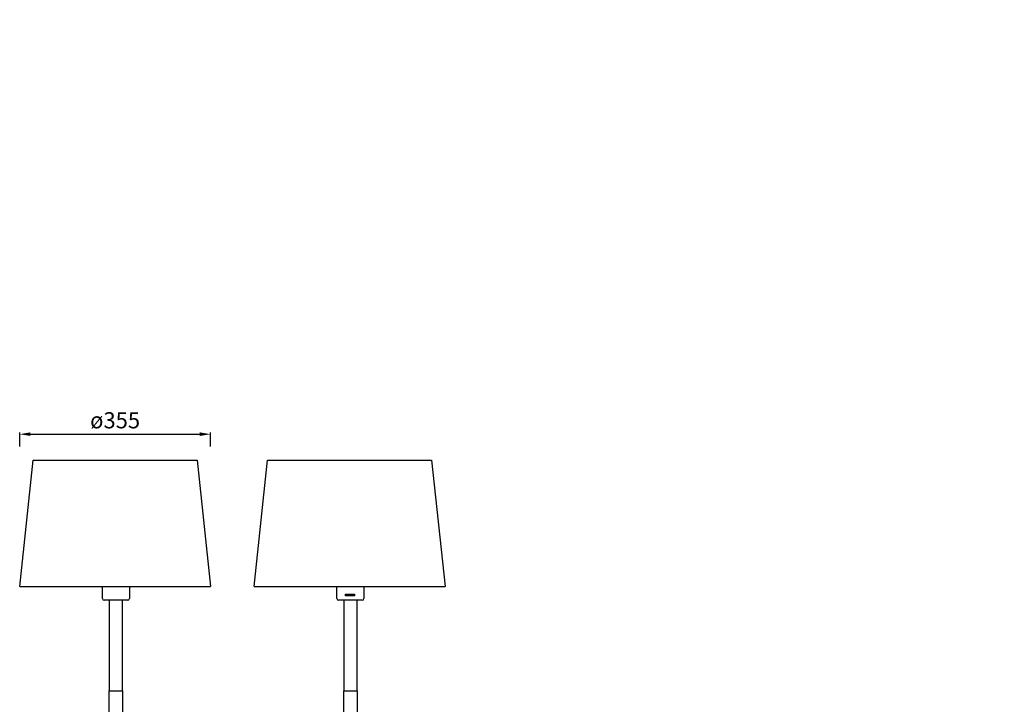
# Model space of a CAD drawing. Units: millimetres. Extents: x 9848 to 78351, y -12355 to 427.
# Drawn here: x 76520 to 78351, y -11055 to -9782 of the extents above; entities that cross this region are included whole.
import ezdxf

# ---------------------------------------------------------------- set-up
doc = ezdxf.new("R2010")
doc.units = ezdxf.units.MM
doc.layers.get('Defpoints').update_dxf_attribs({"color": 18, "lineweight": 0})
doc.layers.add('PREDETERMINADA', color=7, linetype='Continuous')
doc.layers.add('PV-9E5', color=7, linetype='Continuous')
doc.styles.get("Standard").update_dxf_attribs({"font": 'arial.ttf'})
doc.dimstyles.new('GRANDES COTAS CATALOGO', dxfattribs={"dimtxt": 30, "dimasz": 20, "dimexe": 3, "dimexo": 25, "dimgap": 10, "dimtad": 2, "dimtoh": 1, "dimdec": 0, "dimzin": 0, "dimdsep": 46, "dimtxsty": 'Standard', "dimcen": 0, "dimadec": 0, "dimazin": 0, "dimtfac": 1, "dimtdec": 0, "dimtofl": 0, "dimtmove": 0, "dimatfit": 3, "dimfxl": 1, "dimtolj": 1, "dimtzin": 0, "dimarcsym": 0})

# ---------------------------------------------------------------- blocks, each defined once
blk = doc.blocks.new('*U172')
at = {"layer": 'PV-9E5'}
for p, q in [((4650.7, 0, -1705.1), (4650.7, 0, -1750.1)), ((4676.7, 0, -1705.1), (4650.7, 0, -1705.1)), ((4676.7, 0, -1790.1), (4650.7, 0, -1790.1)), ((4650.7, 0, -1755.1), (4650.7, 0, -1790.1)), ((4661.2, 0, -1755.1), (4650.7, 0, -1755.1)), ((4650.7, 0, -1750.1), (4658.7, 0, -1750.1)), ((4659.7, 0, -1749.1), (4659.7, 0, -1743.1)), ((4664.2, 0, -1741.6), (4664.2, 0, -1752.1)), ((4676.7, 0, -1692.6), (4676.7, 0, -1687.6)), ((4676.7, 0, -1687.6), (4678.2, 0, -1687.6)), ((4676.7, 0, -1802.6), (4676.7, 0, -1692.6)), ((4676.7, 0, -1692.6), (4678.2, 0, -1692.6)), ((4676.7, 0, -1807.6), (4676.7, 0, -1802.6)), ((4676.7, 0, -1802.6), (4678.2, 0, -1802.6)), ((4676.7, 0, -1807.6), (4678.2, 0, -1807.6)), ((4699.2, 0, -1762.6), (4678.2, 0, -1762.6)), ((4699.2, 0, -1732.6), (4678.2, 0, -1732.6)), ((4678.2, 0, -1692.6), (4678.2, 0, -1687.6)), ((4678.2, 0, -1802.6), (4678.2, 0, -1692.6)), ((4678.2, 0, -1807.6), (4678.2, 0, -1802.6)), ((4707.5, 0, -1738.2), (4686.9, 0, -1750.1)), ((4711.5, 0, -1745.1), (4690.9, 0, -1757)), ((4693, 0, -1732.6), (4750.8, 0, -1674.8)), ((4826.5, 0, -1613.2), (4706.3, 0, -1733.5)), ((4840.6, 0, -1627.4), (4710, 0, -1758)), ((4713.3, 0, -1740.5), (4833.5, 0, -1620.3)), ((4767.8, 0, -1657.8), (4830, 0, -1595.6)), ((4829.4, 0, -1600.6), (4846.2, 0, -1617.4)), ((4971.4, 0, -1758.2), (4830, 0, -1616.8)), ((4835.1, 0, -1595), (4851.8, 0, -1611.7)), ((4847.7, 0, -1620.3), (4967.9, 0, -1740.5)), ((4851.2, 0, -1616.8), (4847.7, 0, -1620.3)), ((4851.2, 0, -1595.6), (4913.4, 0, -1657.8)), ((4975, 0, -1733.5), (4854.8, 0, -1613.2)), ((4930.4, 0, -1674.8), (4987.4, 0, -1731.8)), ((4987.6, 0, -1736.4), (4970.8, 0, -1753.1)), ((4993.2, 0, -1742), (4976.5, 0, -1758.8)), ((4986.3, 0, -1732.4), (4993.9, 0, -1728.1)), ((4993.9, 0, -1728.1), (5004.9, 0, -1747.1)), ((5004.9, 0, -1747.1), (4997.3, 0, -1751.5)), ((5029.6, 0, -1646.1), (5155.4, 0, -1612.4)), ((5029.6, 0, -1646.1), (5039.2, 0, -1701.9)), ((5031.4, 0, -1643.5), (5152.4, 0, -1611)), ((5043.2, 0, -1725), (5057.4, 0, -1806.8)), ((5057.4, 0, -1806.8), (5211.6, 0, -1765.4)), ((5209.9, 0, -1768.5), (5060.4, 0, -1808.6)), ((5111.2, 0, -1612.3), (5067.8, 0, -1623.9)), ((5067.8, 0, -1623.9), (5070.2, 0, -1633.1)), ((5108.8, 0, -1610.8), (5069.2, 0, -1621.5)), ((5111.2, 0, -1612.3), (5113.7, 0, -1621.4)), ((5155.4, 0, -1612.4), (5211.6, 0, -1765.4))]:
    blk.add_line(p, q, dxfattribs=at)
at = {"layer": 'PV-9E5', "extrusion": (0, -1, 0)}
for centre, radius in [((4755.4, -1662.4), 4), ((4925.8, -1662.4), 4), ((5105.1, -1676.5), 15), ((5105.1, -1676.5), 14.6)]:
    blk.add_circle(centre, radius, dxfattribs=at)
for centre, radius, start, end in [((4658.7, -1749.1), 1, 270, 0), ((4661.7, -1741.6), 2.5, 0, 216.8699), ((4661.2, -1752.1), 3, 270, 0), ((4699.2, -1747.6), 12.5, 48.6629, 191.3371), ((4699.2, -1747.6), 12.5, 191.3371, 228.6629), ((4699.2, -1747.6), 12.5, 228.6629, 11.3371), ((4699.2, -1747.6), 15, 270, 90), ((4709.8, -1737), 5, 135, 144.648), ((4699.2, -1747.6), 12.5, 11.3371, 48.6629), ((4709.8, -1737), 5, 305.3806, 315), ((4755.4, -1662.4), 6.5, 45, 225), ((4746.9, -1670.9), 5.5, 315, 45), ((4763.9, -1653.9), 5.5, 225, 315), ((4840.6, -1606.2), 15, 45, 225), ((4830, -1616.8), 5, 125.4059, 135), ((4840.6, -1606.2), 12.5, 153.6629, 296.3371), ((4840.6, -1606.2), 12.5, 116.3371, 153.6629), ((4840.6, -1606.2), 12.5, 333.6629, 116.3371), ((4840.6, -1606.2), 12.5, 296.3371, 333.6629), ((4851.2, -1616.8), 5, 186.3178, 225), ((4840.6, -1606.2), 15, 315, 334.1881), ((4851.2, -1616.8), 5, 45, 83.6822), ((4917.3, -1653.9), 5.5, 225, 315), ((4925.8, -1662.4), 6.5, 315, 135), ((4934.3, -1670.9), 5.5, 135, 225), ((4982, -1747.6), 15, 81.0576, 338.9424), ((4971.4, -1737), 5, 225, 234.5941), ((4982, -1747.6), 12.5, 63.6629, 206.3371), ((4982, -1747.6), 12.5, 206.3371, 243.6629), ((4971.4, -1737), 5, 35.4059, 45), ((4982, -1747.6), 12.5, 243.6629, 26.3371), ((4984.8, -1729.8), 3, 261.0576, 300), ((4982, -1747.6), 12.5, 26.3371, 63.6629), ((4998.8, -1754.1), 3, 120, 158.9424), ((5032.1, -1645.9), 2.5, 105, 185.7825), ((5059.8, -1806.2), 2.5, 193.8286, 285), ((5069.7, -1623.4), 2, 105, 195), ((5109.3, -1612.8), 2, 15, 105), ((5153.1, -1613.5), 2.5, 24.2175, 105), ((5209.2, -1766.1), 2.5, 285, 16.1714)]:
    blk.add_arc(centre, radius, start, end, dxfattribs=at)
at = {"layer": 'PV-9E5'}
for points in [[(5090.8, 0, -1672.1), (5089, 0, -1673.2), (5077.5, 0, -1679.8), (5058.1, 0, -1691), (5033.6, 0, -1705.1), (5014.7, 0, -1716), (5002.7, 0, -1723), (4995.7, 0, -1727), (4993.9, 0, -1728.1), (4993.9, 0, -1728.1)], [(5101.8, 0, -1691.1), (5100, 0, -1692.2), (5088.5, 0, -1698.8), (5069.1, 0, -1710), (5044.6, 0, -1724.2), (5025.7, 0, -1735.1), (5013.7, 0, -1742), (5006.7, 0, -1746.1), (5004.9, 0, -1747.1), (5004.9, 0, -1747.1)]]:
    blk.add_open_spline(points, degree=3, knots=[21.201655, 21.201655, 21.201655, 21.201655, 27.588515, 60.964456, 89.658912, 115.918458, 136.920443, 154.059195, 174.461554, 174.461554, 174.461554, 174.461554], dxfattribs=at)
blk = doc.blocks.new('*D189')
at = {"color": 0, "lineweight": -2, "transparency": 16777216}
for p, q in [((76519.6, -10575.8), (76519.6, -10549.8)), ((76539.6, -10552.8), (76854.6, -10552.8)), ((76874.6, -10575.8), (76874.6, -10549.8))]:
    blk.add_line(p, q, dxfattribs=at)
at = {"color": 0, "transparency": 16777216}
for points in [[(76539.6, -10549.4), (76539.6, -10556.1), (76519.6, -10552.8)], [(76854.6, -10549.4), (76854.6, -10556.1), (76874.6, -10552.8)]]:
    blk.add_solid(points, dxfattribs=at)
at = {"layer": 'Defpoints', "color": 0, "transparency": 16777216}
for p in [(76874.6, -10552.8), (76519.6, -10600.8), (76874.6, -10600.8)]:
    blk.add_point(p, dxfattribs=at)
at = {"color": 0, "transparency": 16777216, "insert": (76697.1, -10526.9), "char_height": 30, "attachment_point": 5}
blk.add_mtext('\\A1;ø355', dxfattribs=at)

msp = doc.modelspace()

# ---------------------------------------------------------------- linework, layer by layer
for p, q in [((76673.6, -10858.4), (76673.6, -10835.8)), ((76723.6, -10835.8), (76723.6, -10858.4)), ((77109.8, -10858.4), (77109.8, -10835.8)), ((77159.8, -10835.8), (77159.8, -10858.4)), ((76720.6, -10861.4), (76676.6, -10861.4)), ((77156.8, -10861.4), (77112.8, -10861.4))]:
    msp.add_line(p, q)
for points in [[(77125.8, -10850), (77142.1, -10850), (77142.1, -10853.6), (77125.8, -10853.6)], [(77126.3, -10850.6), (77141.4, -10850.6), (77141.4, -10853), (77126.3, -10853)]]:
    msp.add_lwpolyline(points, close=True)
for centre, start, end in [((76676.6, -10858.4), 180, 270), ((76720.6, -10858.4), 270, 0), ((77112.8, -10858.4), 180, 270), ((77156.8, -10858.4), 270, 0)]:
    msp.add_arc(centre, 3, start, end)
at = {"layer": 'PREDETERMINADA', "color": 0}
for p, q in [((76519.6, -10835.8), (76544.6, -10600.8)), ((76544.6, -10600.8), (76849.6, -10600.8)), ((76849.6, -10600.8), (76874.6, -10835.8)), ((76955.8, -10835.8), (76980.8, -10600.8)), ((76980.8, -10600.8), (77285.8, -10600.8)), ((77285.8, -10600.8), (77310.8, -10835.8)), ((76519.6, -10835.8), (76874.6, -10835.8)), ((76955.8, -10835.8), (77310.8, -10835.8))]:
    msp.add_line(p, q, dxfattribs=at)
for points in [[(76686.1, -10861.4), (76686.1, -11029.7), (76711.1, -11029.7), (76711.1, -10861.4)], [(77122.3, -10861.4), (77122.3, -11029.7), (77147.3, -11029.7), (77147.3, -10861.4)], [(76686.1, -11029.7), (76711.1, -11029.7), (76711.1, -11344.7), (76686.1, -11344.7)], [(77122.3, -11029.7), (77147.3, -11029.7), (77147.3, -11344.7), (77122.3, -11344.7)]]:
    msp.add_lwpolyline(points, close=True, dxfattribs=at)

# ---------------------------------------------------------------- block references
at = {"layer": 'PV-9E5', "extrusion": (0, 1, 0), "xscale": -1, "rotation": 180}
msp.add_blockref('*U172', (-83001.7, 0, -9782.1), dxfattribs=at)

# ---------------------------------------------------------------- dimensions: what is measured, and where the dimension line sits
dim = msp.add_linear_dim(base=(76874.6, -10552.8), p1=(76519.6, -10600.8), p2=(76874.6, -10600.8), text='ø<>', dimstyle='GRANDES COTAS CATALOGO')
dim.commit()
dim.dimension.update_dxf_attribs({"geometry": '*D189', "text_midpoint": (76697.1, -10526.9)})

doc.saveas('drawing.dxf')
